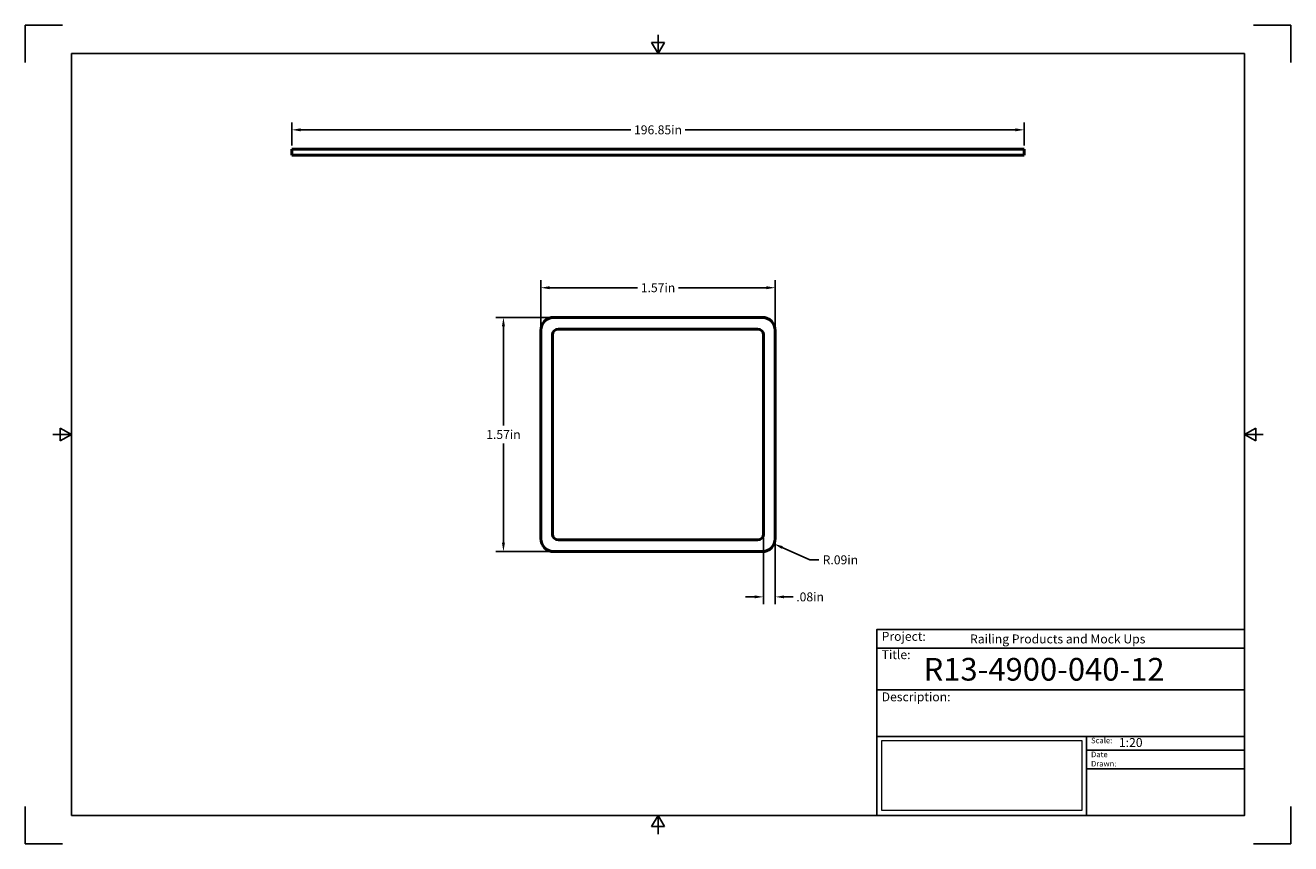
# Model space of a CAD drawing. Units: inches. Extents: x 0 to 17, y 0 to 11.
import ezdxf

# ---------------------------------------------------------------- set-up
doc = ezdxf.new("R2010")
doc.units = ezdxf.units.IN
doc.header["$LTSCALE"] = 0.75
doc.header["$MEASUREMENT"] = 0
doc.layers.add('Border', color=7, linetype='Continuous')
doc.layers.add('Titleblock', color=7, linetype='Continuous')
doc.layers.add('Dimensions', color=7, linetype='Continuous', lineweight=25)
doc.layers.add('Visible', color=7, linetype='Continuous', lineweight=50)
doc.styles.get("Standard").update_dxf_attribs({"font": 'arial.ttf'})
doc.dimstyles.get("Standard").update_dxf_attribs({"dimtxt": 0.12, "dimasz": 0.12, "dimexe": 0.1, "dimexo": 0.05, "dimgap": 0.06, "dimtad": 0, "dimtih": 1, "dimtoh": 1, "dimzin": 12, "dimdsep": 46, "dimtxsty": 'Standard', "dimcen": 0, "dimclrd": 256, "dimclre": 256, "dimclrt": 256, "dimazin": 3, "dimtp": 0.01, "dimtm": 0.01, "dimtfac": 1, "dimtofl": 0, "dimtmove": 0, "dimatfit": 3, "dimfxl": 1, "dimtolj": 1, "dimtzin": 12, "dimarcsym": 1})
picture_1 = doc.add_image_def('image1.jpg', size_in_pixel=(948, 333))

# ---------------------------------------------------------------- blocks, each defined once
blk = doc.blocks.new('Shower')
at = {"layer": 'Titleblock', "linetype": 'Continuous', "lineweight": 25}
for p, q in [((-4.938, 2.25), (0, 2.25)), ((-4.938, 1.688), (0, 1.688)), ((-2.125, 1.062), (-2.125, 0))]:
    blk.add_line(p, q, dxfattribs=at)
at = {"layer": 'Titleblock'}
for p, q in [((-2.125, 0.875), (0, 0.875)), ((-2.125, 0.625), (0, 0.625))]:
    blk.add_line(p, q, dxfattribs=at)
blk.add_lwpolyline([(0, 0), (-4.938, 0), (-4.938, 2.5), (0, 2.5)], close=True, dxfattribs=at)
at = {"layer": 'Titleblock', "linetype": 'Continuous', "lineweight": 25}
for points in [[(-4.938, 2.5), (0, 2.5), (0, 2.5), (-4.938, 2.5)], [(-1.75, 2.5), (0, 2.5), (0, 2.5), (-1.75, 2.5)], [(0, 1.062), (-4.938, 1.062), (-4.938, 0), (0, 0)], [(0, 1.062), (0, 1.062), (0, 0), (0, 0)], [(0, 1.062), (0, 1.062), (0, 0), (0, 0)]]:
    blk.add_lwpolyline(points, close=True, dxfattribs=at)
at = {"layer": 'Titleblock', "attachment_point": 1}
for s, width, insert, char_height in [('Project:', 0.375, (-4.875, 2.467), 0.12), ('Title:', 0.625, (-4.875, 2.221), 0.12), ('Scale:', 0.375, (-2.062, 1.045), 0.075), ('Date Drawn:', 0.375, (-2.062, 0.858), 0.075)]:
    blk.add_mtext_dynamic_manual_height_columns(s, width=width, gutter_width=0.6, heights=[0], dxfattribs=dict(at, insert=insert, char_height=char_height))
at = {"layer": 'Titleblock', "linetype": 'Continuous', "lineweight": 25, "insert": (-4.875, 1.654), "char_height": 0.12, "attachment_point": 1}
blk.add_mtext_dynamic_manual_height_columns('Description:', width=0.6875, gutter_width=0.6, heights=[0], dxfattribs=at)
at = {"layer": 'Titleblock', "linetype": 'Continuous', "lineweight": 25}
for tag, p, height in [('PROJECT', (-3.688, 2.312), 0.12), ('TITLE_1', (-4.312, 1.812), 0.305), ('SCALE', (-1.688, 0.92), 0.12)]:
    blk.add_attdef(tag, p, '', height=height, dxfattribs=at)
at = {"layer": 'Titleblock', "linetype": 'Continuous', "lineweight": 0}
image = blk.add_image(picture_1, insert=(-4.875, 0.065), size_in_units=(2.687, 0.944), dxfattribs=at)
image.dxf.flags = 15
blk = doc.blocks.new('ANSI_B_SHEET')
at = {"layer": 'Border'}
for p, q in [((0.5, 11), (0, 11)), ((0, 11), (0, 10.5)), ((17, 11), (16.5, 11)), ((17, 10.5), (17, 11)), ((8.413397, 10.77), (8.586603, 10.77)), ((8.5, 10.62), (8.413397, 10.77)), ((8.5, 10.62), (8.5, 10.87)), ((8.5, 10.62), (8.586603, 10.77)), ((16.38, 10.62), (0.62, 10.62)), ((0.62, 10.62), (0.62, 0.38)), ((16.38, 0.38), (16.38, 10.62)), ((0.62, 5.5), (0.37, 5.5)), ((0.47, 5.586603), (0.47, 5.413397)), ((0.62, 5.5), (0.47, 5.586603)), ((0.62, 5.5), (0.47, 5.413397)), ((16.38, 5.5), (16.53, 5.586603)), ((16.38, 5.5), (16.63, 5.5)), ((16.38, 5.5), (16.53, 5.413397)), ((16.53, 5.586603), (16.53, 5.413397)), ((0, 0.5), (0, 0)), ((0.62, 0.38), (16.38, 0.38)), ((8.5, 0.38), (8.413397, 0.23)), ((8.5, 0.38), (8.5, 0.13)), ((8.5, 0.38), (8.586603, 0.23)), ((17, 0), (17, 0.5)), ((8.413397, 0.23), (8.586603, 0.23)), ((0, 0), (0.5, 0)), ((16.5, 0), (17, 0))]:
    blk.add_line(p, q, dxfattribs=at)
blk = doc.blocks.new('*D10')
at = {"layer": 'Defpoints', "color": 0, "transparency": 16777216}
for p in [(10.074803, 7.472882), (6.925197, 6.897638), (10.074803, 6.897638)]:
    blk.add_point(p, dxfattribs=at)
at = {"layer": 'Dimensions', "lineweight": -2, "transparency": 16777216}
for p, q in [((6.925197, 6.947638), (6.925197, 7.572882)), ((10.074803, 6.947638), (10.074803, 7.572882)), ((7.045197, 7.472882), (8.226521, 7.472882)), ((9.954803, 7.472882), (8.773479, 7.472882))]:
    blk.add_line(p, q, dxfattribs=at)
at = {"layer": 'Dimensions', "transparency": 16777216}
for points in [[(7.045197, 7.492882), (7.045197, 7.452882), (6.925197, 7.472882)], [(9.954803, 7.492882), (9.954803, 7.452882), (10.074803, 7.472882)]]:
    blk.add_solid(points, dxfattribs=at)
at = {"layer": 'Dimensions', "transparency": 16777216, "insert": (8.5, 7.472882), "char_height": 0.12, "attachment_point": 5}
blk.add_mtext('\\A1;1.57in', dxfattribs=at)
blk = doc.blocks.new('*D11')
at = {"layer": 'Defpoints', "color": 0, "transparency": 16777216}
for p in [(7.102362, 7.074803), (6.42354, 3.925197), (7.102362, 3.925197)]:
    blk.add_point(p, dxfattribs=at)
at = {"layer": 'Dimensions', "lineweight": -2, "transparency": 16777216}
for p, q in [((7.052362, 7.074803), (6.32354, 7.074803)), ((6.42354, 6.954803), (6.42354, 5.621269)), ((6.42354, 4.045197), (6.42354, 5.378731)), ((7.052362, 3.925197), (6.32354, 3.925197))]:
    blk.add_line(p, q, dxfattribs=at)
at = {"layer": 'Dimensions', "transparency": 16777216}
for points in [[(6.40354, 6.954803), (6.44354, 6.954803), (6.42354, 7.074803)], [(6.40354, 4.045197), (6.44354, 4.045197), (6.42354, 3.925197)]]:
    blk.add_solid(points, dxfattribs=at)
at = {"layer": 'Dimensions', "transparency": 16777216, "insert": (6.42354, 5.5), "char_height": 0.12, "attachment_point": 5}
blk.add_mtext('\\A1;1.57in', dxfattribs=at)
blk = doc.blocks.new('*D12')
at = {"layer": 'Defpoints', "color": 0, "transparency": 16777216}
for p in [(9.897638, 4.102362), (10.059414, 4.03014)]:
    blk.add_point(p, dxfattribs=at)
at = {"layer": 'Dimensions', "lineweight": -2, "transparency": 16777216}
for p, q in [((10.540303, 3.815455), (10.16899, 3.981222)), ((10.660303, 3.815455), (10.540303, 3.815455))]:
    blk.add_line(p, q, dxfattribs=at)
at = {"layer": 'Dimensions', "transparency": 16777216}
blk.add_solid([(10.177143, 3.999484), (10.160837, 3.962959), (10.059414, 4.03014)], dxfattribs=at)
at = {"layer": 'Dimensions', "transparency": 16777216, "insert": (10.950235, 3.815455), "char_height": 0.12, "attachment_point": 5}
blk.add_mtext('\\A1;R.09in', dxfattribs=at)
blk = doc.blocks.new('*D13')
at = {"layer": 'Defpoints', "color": 0, "transparency": 16777216}
for p in [(9.917323, 4.161417), (10.074803, 4.102362), (10.074803, 3.317494)]:
    blk.add_point(p, dxfattribs=at)
at = {"layer": 'Dimensions', "lineweight": -2, "transparency": 16777216}
for p, q in [((9.917323, 4.111417), (9.917323, 3.217494)), ((10.074803, 4.052362), (10.074803, 3.217494)), ((9.797323, 3.317494), (9.677323, 3.317494)), ((10.194803, 3.317494), (10.314803, 3.317494))]:
    blk.add_line(p, q, dxfattribs=at)
at = {"layer": 'Dimensions', "transparency": 16777216}
for points in [[(9.797323, 3.337494), (9.797323, 3.297494), (9.917323, 3.317494)], [(10.194803, 3.337494), (10.194803, 3.297494), (10.074803, 3.317494)]]:
    blk.add_solid(points, dxfattribs=at)
at = {"layer": 'Dimensions', "transparency": 16777216, "insert": (10.54318, 3.317494), "char_height": 0.12, "attachment_point": 5}
blk.add_mtext('\\A1;.08in', dxfattribs=at)
blk = doc.blocks.new('*D14')
at = {"layer": 'Defpoints', "color": 0, "transparency": 16777216}
for p in [(3.57874, 9.594656), (3.57874, 9.333985), (13.42126, 9.333985)]:
    blk.add_point(p, dxfattribs=at)
at = {"layer": 'Dimensions', "lineweight": -2, "transparency": 16777216}
for p, q in [((3.57874, 9.383985), (3.57874, 9.694656)), ((13.42126, 9.383985), (13.42126, 9.694656)), ((3.69874, 9.594656), (8.133288, 9.594656)), ((13.30126, 9.594656), (8.866712, 9.594656))]:
    blk.add_line(p, q, dxfattribs=at)
at = {"layer": 'Dimensions', "transparency": 16777216}
for points in [[(3.69874, 9.614656), (3.69874, 9.574656), (3.57874, 9.594656)], [(13.30126, 9.614656), (13.30126, 9.574656), (13.42126, 9.594656)]]:
    blk.add_solid(points, dxfattribs=at)
at = {"layer": 'Dimensions', "transparency": 16777216, "insert": (8.5, 9.594656), "char_height": 0.12, "attachment_point": 5}
blk.add_mtext('\\A1;196.85in', dxfattribs=at)

msp = doc.modelspace()

# ---------------------------------------------------------------- linework, layer by layer
at = {"layer": 'Visible', "extrusion": (0, 1, 0)}
for p, q in [((13.42126, 9.333985, 0.034941), (3.57874, 9.333985, 0.034941)), ((3.57874, 9.329555, 0.03937), (3.57874, 9.259674, 0.03937)), ((13.42126, 9.255244, 0.034941), (3.57874, 9.255244, 0.034941)), ((13.42126, 9.259674, 0.03937), (13.42126, 9.329555, 0.03937)), ((7.102362, 7.074803, 196.850394), (9.897638, 7.074803, 196.850394)), ((6.925197, 4.102362, 196.850394), (6.925197, 6.897638, 196.850394)), ((7.082677, 4.161417, 196.850394), (7.082677, 6.838583, 196.850394)), ((7.161417, 6.917323, 196.850394), (9.838583, 6.917323, 196.850394)), ((9.917323, 6.838583, 196.850394), (9.917323, 4.161417, 196.850394)), ((10.074803, 6.897638, 196.850394), (10.074803, 4.102362, 196.850394)), ((9.838583, 4.082677, 196.850394), (7.161417, 4.082677, 196.850394)), ((9.897638, 3.925197, 196.850394), (7.102362, 3.925197, 196.850394))]:
    msp.add_line(p, q, dxfattribs=at)
at = {"layer": 'Visible', "extrusion": (1, 0, 1e-16)}
for centre, start, end in [((9.329555, 0.034941, 3.57874), 0, 90), ((9.259674, 0.034941, 3.57874), 90, 180)]:
    msp.add_arc(centre, 0.004429, start, end, dxfattribs=at)
at = {"layer": 'Visible', "extrusion": (-1, 0, -1e-16)}
for centre, start, end in [((-9.329555, 0.034941, -13.42126), 90, 180), ((-9.259674, 0.034941, -13.42126), 0, 90)]:
    msp.add_arc(centre, 0.004429, start, end, dxfattribs=at)
at = {"layer": 'Visible', "extrusion": (-2e-16, 0, -1)}
for centre, radius, start, end in [((-7.102362, 6.897638, -196.850394), 0.177165, 0, 90), ((-9.897638, 6.897638, -196.850394), 0.177165, 90, 180), ((-7.161417, 6.838583, -196.850394), 0.07874, 0, 90), ((-9.838583, 6.838583, -196.850394), 0.07874, 90, 180), ((-7.102362, 4.102362, -196.850394), 0.177165, 270, 0), ((-7.161417, 4.161417, -196.850394), 0.07874, 270, 360), ((-9.838583, 4.161417, -196.850394), 0.07874, 180, 270), ((-9.897638, 4.102362, -196.850394), 0.177165, 180, 270)]:
    msp.add_arc(centre, radius, start, end, dxfattribs=at)

# ---------------------------------------------------------------- block references
at = {"layer": 'Border'}
msp.add_blockref('ANSI_B_SHEET', (0, 0), dxfattribs=at)
at = {"layer": 'Titleblock'}
msp.add_blockref('Shower', (16.38, 0.38), dxfattribs=at).add_auto_attribs({'PROJECT': 'Railing Products and Mock Ups', 'TITLE_1': 'R13-4900-040-12', 'SCALE': '1:20'})

# ---------------------------------------------------------------- dimensions: what is measured, and where the dimension line sits
at = {"layer": 'Dimensions'}
for p1, p2, distance, override, picture, middle in [((13.42126, 9.333985), (3.57874, 9.333985), -0.260671, {"dimdec": 2, "dimlfac": 20, "dimpost": 'in', "dimclrd": 256, "dimclre": 256, "dimtdec": 2}, '*D14', (8.5, 9.594656)), ((7.102362, 7.074803), (7.102362, 3.925197), -0.678822, {"dimlfac": 0.5, "dimpost": 'in', "dimclrd": 256, "dimclre": 256}, '*D11', (6.42354, 5.5))]:
    dim = msp.add_aligned_dim(p1=p1, p2=p2, distance=distance, dimstyle='Standard', override=override, dxfattribs=at)
    dim.commit()
    dim.dimension.update_dxf_attribs({"geometry": picture, "text_midpoint": middle})
dim = msp.add_linear_dim(base=(10.074803, 7.472882), p1=(6.925197, 6.897638), p2=(10.074803, 6.897638), angle=180, dimstyle='Standard', override={"dimlfac": 0.5, "dimpost": 'in', "dimclrd": 256, "dimclre": 256}, dxfattribs=at)
dim.commit()
dim.dimension.update_dxf_attribs({"geometry": '*D10', "text_midpoint": (8.5, 7.472882)})
dim = msp.add_linear_dim(base=(10.074803, 3.317494), p1=(9.917323, 4.161417), p2=(10.074803, 4.102362), dimstyle='Standard', override={"dimlfac": 0.5, "dimpost": 'in', "dimclrd": 256, "dimclre": 256}, dxfattribs=at)
dim.commit()
dim.dimension.update_dxf_attribs({"geometry": '*D13', "text_midpoint": (10.54318, 3.317494)})
dim = msp.add_radius_dim(center=(9.897638, 4.102362), mpoint=(10.059414, 4.03014), dimstyle='Standard', override={"dimlfac": 0.5, "dimpost": 'in', "dimse1": 1, "dimclrd": 256, "dimclre": 256}, dxfattribs=at)
dim.commit()
dim.dimension.update_dxf_attribs({"geometry": '*D12', "text_midpoint": (10.950235, 3.815455), "dimtype": 164})

doc.saveas('drawing.dxf')
